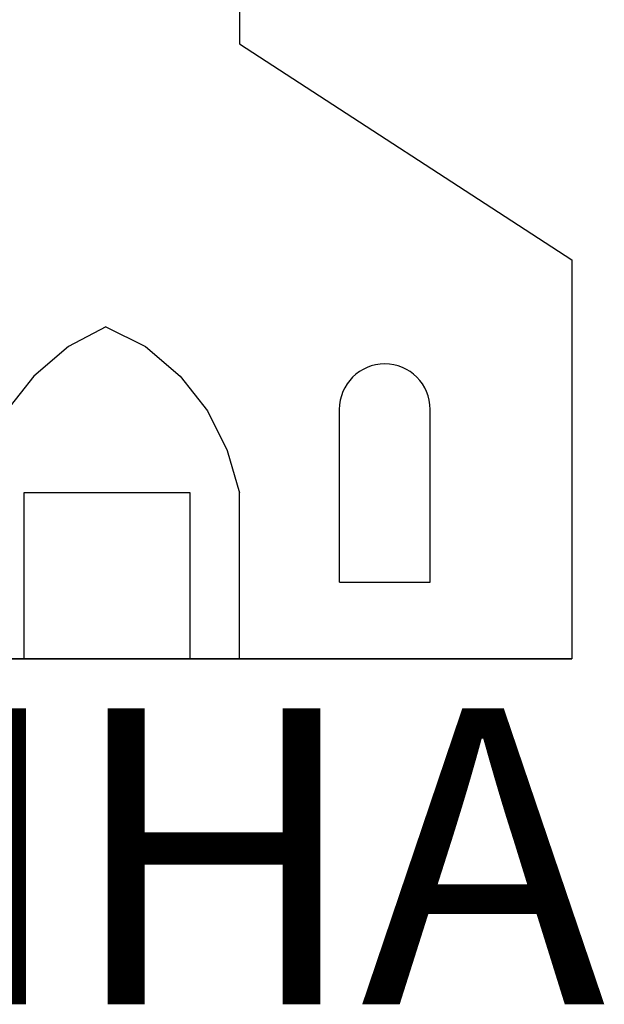
# Model space of a CAD drawing. Extents: x -193911 to -192175, y 292221 to 292815.
# Drawn here: x -193541 to -193537, y 292672 to 292677 of the extents above; entities that cross this region are included whole.
import ezdxf

# ---------------------------------------------------------------- set-up
doc = ezdxf.new("R2010")
doc.units = 0
doc.header["$LTSCALE"] = 40
doc.header["$MEASUREMENT"] = 0
doc.layers.add('LOCALIDADES', color=201, linetype='CONTINUOUS')
doc.styles.add('ARIALBLACK', font='txt')

# ---------------------------------------------------------------- blocks, each defined once
blk = doc.blocks.new('LOCALIDADE')
at = {"layer": 'LOCALIDADES'}
h = blk.add_hatch(color=68, dxfattribs=at)
h.paths.add_polyline_path([(-125.38, -89.84), (-125.38, 18.1), (-35.53, 76.43), (-35.53, 124.12), (-26.82, 124.12), (0, 177.75), (26.82, 124.12), (36.21, 124.12), (36.21, 76.43), (126.05, 18.1), (126.05, -89.84)], flags=16)
edge = h.paths.add_edge_path()
edge.add_line((-125.38, -89.84), (-125.38, 18.1))
edge.add_line((-125.38, -89.84), (126.05, -89.84))
edge.add_line((126.05, 18.1), (126.05, -89.84))
edge.add_line((36.21, 76.43), (126.05, 18.1))
edge.add_line((36.21, 124.12), (36.21, 76.43))
edge.add_line((26.82, 124.12), (36.21, 124.12))
edge.add_line((0, 177.75), (26.82, 124.12))
edge.add_line((-26.82, 124.12), (0, 177.75))
edge.add_line((-35.53, 124.12), (-26.82, 124.12))
edge.add_line((-35.53, 76.43), (-35.53, 124.12))
edge.add_line((-125.38, 18.1), (-35.53, 76.43))
h.paths.add_polyline_path([(126.05, -89.84), (-125.38, -89.84)], flags=0)
for p, q in [((0, 213.96), (0, 177.75)), ((-8.72, 204.57), (9.39, 204.57)), ((-11.95, 123.18), (-11.95, 94.09)), ((12.62, 94.09), (12.62, 123.18)), ((-11.95, 94.09), (12.62, 94.09)), ((0, 0), (-10.06, -5.36)), ((0, 0), (10.73, -5.36)), ((-10.06, -5.36), (-19.44, -13.41)), ((10.73, -5.36), (20.11, -13.41)), ((-19.44, -13.41), (-26.82, -22.8)), ((20.11, -13.41), (27.49, -22.8)), ((-26.82, -22.8), (-32.18, -33.52)), ((27.49, -22.8), (32.85, -33.52)), ((-32.18, -33.52), (-35.53, -44.92)), ((32.85, -33.52), (36.21, -44.92)), ((-35.53, -44.92), (-35.53, -89.84)), ((-4.69, -44.92), (-22.13, -44.92)), ((-22.13, -44.92), (-22.13, -89.84)), ((22.8, -44.92), (-4.69, -44.92)), ((22.8, -89.84), (22.8, -44.92)), ((36.21, -89.84), (36.21, -44.92)), ((-125.38, -89.84), (-125.38, -89.84))]:
    blk.add_line(p, q, dxfattribs=at)
blk.add_lwpolyline([(-125.38, -89.84), (-125.38, 18.1), (-35.53, 76.43), (-35.53, 124.12), (-26.82, 124.12), (0, 177.75), (26.82, 124.12), (36.21, 124.12), (36.21, 76.43), (126.05, 18.1), (126.05, -89.84), (-125.38, -89.84), (126.05, -89.84)], dxfattribs=at)
at = {"layer": 'LOCALIDADES', "flags": 128}
for points in [[(-88.92, -69.1), (-64.35, -69.1), (-64.35, -22.35)], [(-88.92, -69.1), (-88.92, -22.35)], [(63.19, -69.1), (87.76, -69.1), (87.76, -22.35)], [(63.19, -69.1), (63.19, -22.35)]]:
    blk.add_lwpolyline(points, dxfattribs=at)
at = {"layer": 'LOCALIDADES'}
for centre in [(0.34, 123.18), (-76.64, -22.35), (75.47, -22.35)]:
    blk.add_arc(centre, 12.29, 0, 180, dxfattribs=at)

msp = doc.modelspace()

# ---------------------------------------------------------------- block references
at = {"layer": 'LOCALIDADES', "linetype": 'Continuous', "xscale": 0.01999999998952262, "yscale": 0.02000000001862645, "zscale": 0.02}
msp.add_blockref('LOCALIDADE', (-193540.14099, 292675.482, 6.75154), dxfattribs=at)

# ---------------------------------------------------------------- texts
at = {"layer": 'LOCALIDADES', "color": 7, "style": 'ARIALBLACK'}
msp.add_text('LINHA', height=1.6, dxfattribs=at).set_placement((-193543.75441, 292671.81769, 6.75154))

doc.saveas('drawing.dxf')
